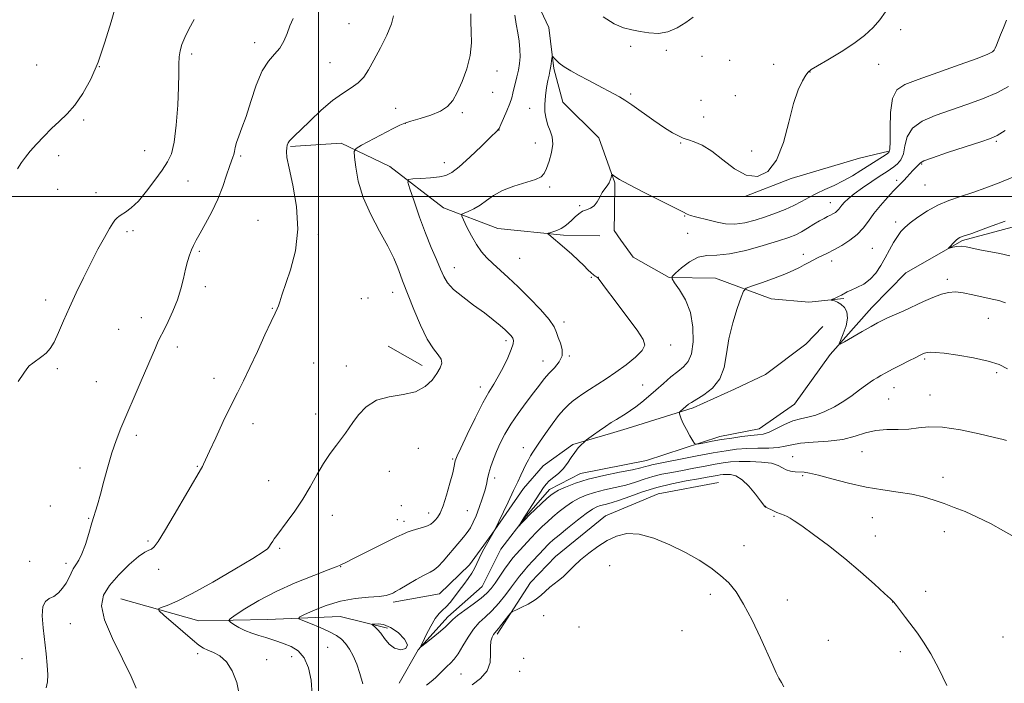
# Model space of a CAD drawing. Extents: x 2152300 to 2155200, y 357300 to 360200.
# Drawn here: x 2153397 to 2153737, y 357832 to 358061 of the extents above; entities that cross this region are included whole.
import ezdxf

# ---------------------------------------------------------------- set-up
doc = ezdxf.new("R2010")
doc.units = 0
doc.header["$MEASUREMENT"] = 0
doc.linetypes.add('rvrstm', pattern=[117.1, 50, -3.9, 0.5, -3.9, 0.5, -3.9, 0.5, -3.9, 50])
for name, color, linetype, lineweight in [('32000', 7, 'Continuous', 0), ('DTM HARD BREAKLINE', 7, 'Continuous', 0), ('DTM SPOT ELEVATION', 2, 'Continuous', 13), ('INDEX CONTOUR', 41, 'Continuous', 13), ('INTERMEDIATE CONTOUR', 44, 'Continuous', 0), ('INTERMEDIATE CONTOUR DEPRESSION', 44, 'Continuous', 0), ('STREAM - RIVER SINGLE LINE', 142, 'rvrstm', 0)]:
    doc.layers.add(name, color=color, linetype=linetype, lineweight=lineweight)

msp = doc.modelspace()

# ---------------------------------------------------------------- linework, layer by layer
at = {"layer": '32000', "flags": 128}
for points in [[(2153500, 360000), (2153500, 357500)], [(2152500, 358000), (2155000, 358000)]]:
    msp.add_lwpolyline(points, dxfattribs=at)
at = {"layer": 'DTM HARD BREAKLINE'}
for points in [[(2153567.55, 358086.21, 1211.91), (2153573.13, 358072.56, 1211.02), (2153579.67, 358058.42, 1210.44), (2153581.37, 358044.36, 1209.81), (2153584.56, 358032.69, 1209.02), (2153596.94, 358020.38, 1208.55), (2153602.49, 358004.8, 1207.87), (2153602.32, 357994.64, 1207.71), (2153602.21, 357988.35, 1207.4), (2153604.57, 357984.93, 1206.98), (2153608.83, 357979.05, 1206.72), (2153621.3, 357972.07, 1206.04), (2153637.26, 357971.8, 1204.73), (2153656.5, 357964.71, 1203.31), (2153669.55, 357963.52, 1202.26), (2153681.67, 357964.77, 1201.84)], [(2153490.42, 358017.32, 1215.84), (2153507.86, 358018.48, 1214.48), (2153524.66, 358010.46, 1212.64), (2153543.3, 357996.11, 1210.6), (2153562.06, 357989.02, 1208.71), (2153584.76, 357986.71, 1207.77), (2153597.34, 357986.5, 1206.46)], [(2153647.41, 358000.1, 1209.96), (2153663.48, 358006.22, 1209.96), (2153687.02, 358013.28, 1209.5), (2153697.18, 358015.78, 1208.23)], [(2153525.81, 357859.87, 1209.67), (2153541.85, 357862.71, 1208.94), (2153552.24, 357872.75, 1208.58), (2153559.96, 357883.29, 1208.04), (2153570.89, 357899.1, 1207.45), (2153577.68, 357906.98, 1207.04), (2153588.02, 357914.36, 1206.23), (2153600.97, 357918.14, 1205.55), (2153606.77, 357919.82, 1205.32), (2153629.55, 357926.99, 1203.65), (2153643.87, 357933.42, 1203.42), (2153654.62, 357938.57, 1203.69), (2153668.56, 357949, 1203.47), (2153674.44, 357955.12, 1202.97)], [(2153524.12, 357948.26, 1214.98), (2153535.91, 357941.62, 1214.61)], [(2153561.84, 357848.74, 1212.32), (2153573.31, 357866.65, 1211.57), (2153581.98, 357875.55, 1211.63), (2153599.25, 357889.64, 1211.57), (2153617.48, 357897.32, 1211.52), (2153638.31, 357901.23, 1211.23)], [(2153431.68, 357861.02, 1214.95), (2153458.65, 357853.31, 1212.91), (2153482.37, 357853.88, 1210.76), (2153507.55, 357854.91, 1208.87), (2153523.94, 357850.77, 1207.56)]]:
    msp.add_polyline3d(points, dxfattribs=at)
at = {"layer": 'DTM SPOT ELEVATION'}
for p in [(2153510.61, 358059.8, 1217.1), (2153701.28, 358057.68, 1209.57), (2153477.94, 358053.18, 1218.53), (2153607.98, 358051.95, 1211.77), (2153620.26, 358050.56, 1211.81), (2153456.24, 358049.36, 1219.65), (2153632.57, 358048.56, 1211.24), (2153642.19, 358047.11, 1211.02), (2153402.65, 358045.56, 1222.98), (2153424.26, 358044.99, 1222), (2153503.97, 358046.34, 1217.07), (2153561.72, 358043.39, 1213.38), (2153657.35, 358045.69, 1210.72), (2153693.71, 358045.7, 1209.37), (2153669.91, 358043.07, 1209.96), (2153560.31, 358036.09, 1213.37), (2153607.95, 358035.43, 1210.24), (2153632.3, 358033.25, 1210.53), (2153644.12, 358034.94, 1210.74), (2153526.72, 358030.49, 1214.81), (2153573.05, 358030.53, 1210.67), (2153418.92, 358026.5, 1221.76), (2153549.81, 358029.04, 1213.73), (2153633.2, 358027.56, 1210.35), (2153530.03, 358025.34, 1213.96), (2153562.41, 358023.06, 1211.98), (2153439.91, 358015.93, 1221.02), (2153574.98, 358018.5, 1210.72), (2153625.3, 358018.52, 1209.93), (2153734.33, 358019.16, 1203.79), (2153410.21, 358014.14, 1221.55), (2153473.2, 358014.03, 1217.78), (2153649.79, 358015.74, 1210.1), (2153543.55, 358011.8, 1212.65), (2153708.58, 358011.3, 1203.84), (2153699.95, 358005.68, 1204.3), (2153409.92, 358002.5, 1221.22), (2153454.91, 358005.38, 1218.91), (2153579.97, 358003.35, 1209.66), (2153709.72, 358004.08, 1203.07), (2153423.1, 358001.35, 1220.68), (2153590.35, 357996.85, 1208.23), (2153676.98, 357997.92, 1206.7), (2153626.69, 357993.34, 1207.9), (2153479.18, 357991.81, 1216.9), (2153699.58, 357991.2, 1202.43), (2153433.81, 357987.95, 1219.67), (2153435.97, 357988.29, 1219.56), (2153499.99, 357986.92, 1215.74), (2153627.65, 357987.31, 1206.88), (2153691.53, 357982.19, 1202.89), (2153458.89, 357981.14, 1217.79), (2153569.57, 357978.68, 1208.95), (2153667.64, 357980.07, 1204.49), (2153547, 357975.41, 1211.35), (2153677.5, 357977.76, 1203.49), (2153594.32, 357972.07, 1208.13), (2153596.82, 357972.11, 1207.98), (2153460.91, 357968.88, 1217.53), (2153717.49, 357971.42, 1201.58), (2153517.13, 357964.93, 1215.2), (2153525.73, 357966.91, 1214.68), (2153405.76, 357964.23, 1220.42), (2153514.84, 357964.73, 1215.01), (2153438.8, 357958.14, 1218.68), (2153484.14, 357961.42, 1216.07), (2153584.91, 357956.72, 1209.62), (2153731.64, 357957.92, 1202.97), (2153430.96, 357954.11, 1219.04), (2153451.24, 357948.04, 1217.49), (2153564.92, 357950.27, 1212.36), (2153621.79, 357948.73, 1207.46), (2153586.8, 357944.95, 1209.94), (2153498.39, 357942.46, 1215), (2153509.72, 357941.47, 1214.58), (2153577.69, 357943.19, 1210.67), (2153709.55, 357943.93, 1204.22), (2153409.78, 357940.51, 1219.8), (2153734.55, 357939.15, 1204.29), (2153423.26, 357936.01, 1219.05), (2153463.93, 357937.23, 1216.51), (2153612.13, 357934.85, 1206.8), (2153555.97, 357934.15, 1212.5), (2153699.03, 357933.99, 1204.72), (2153711.5, 357931.42, 1205.27), (2153697.13, 357930.03, 1205), (2153499.03, 357924.82, 1214.54), (2153477.39, 357921.57, 1215.47), (2153437.06, 357917.47, 1217.57), (2153534.51, 357912.98, 1212.94), (2153570.83, 357913.27, 1208.62), (2153687.91, 357911.81, 1206.86), (2153546.38, 357909.36, 1212.17), (2153663.94, 357910.11, 1207.18), (2153417.63, 357906.25, 1218.55), (2153458.11, 357906.81, 1216.09), (2153524.58, 357905.09, 1213.14), (2153667.38, 357903.6, 1208.18), (2153482.79, 357901.82, 1214.78), (2153561, 357902.79, 1209.57), (2153715.9, 357903, 1207.44), (2153407.33, 357893.01, 1219.03), (2153528.72, 357893.13, 1212.86), (2153538.15, 357890.59, 1212.57), (2153551.52, 357891.45, 1210.96), (2153654.6, 357892.94, 1209.97), (2153420.56, 357888.78, 1218.13), (2153504.78, 357889.84, 1213.38), (2153527.32, 357888.28, 1212.6), (2153529.58, 357887.78, 1212.47), (2153657.55, 357889.45, 1210.19), (2153691.5, 357889.05, 1208.86), (2153716.39, 357884.2, 1208.6), (2153441.1, 357880.99, 1216.2), (2153692.51, 357882.71, 1209.23), (2153486.63, 357878.41, 1213.8), (2153647.2, 357879.37, 1211.45), (2153400.16, 357873.92, 1219.32), (2153412.71, 357873.29, 1218.43), (2153444.76, 357871.12, 1215.62), (2153507.69, 357872.1, 1211.95), (2153600.75, 357872.47, 1212.51), (2153709.99, 357863.54, 1209.48), (2153635.54, 357862.49, 1212.34), (2153662.07, 357860.6, 1211.51), (2153698.51, 357859.88, 1210.02), (2153577.89, 357855.16, 1212.37), (2153414.25, 357852.43, 1217.13), (2153590.09, 357851.2, 1212.82), (2153625.68, 357849.99, 1212.84), (2153676.29, 357846.64, 1211.22), (2153736.65, 357847.74, 1208.97), (2153503.26, 357844.24, 1211.02), (2153701.19, 357842.67, 1210.4), (2153397.5, 357840.28, 1218.79), (2153458.26, 357841.96, 1214.41), (2153482.1, 357839.93, 1213.46), (2153490.73, 357840.96, 1212.72), (2153570.97, 357840.43, 1212.38), (2153569.56, 357835.95, 1212.81), (2153549.35, 357834.94, 1210.98)]:
    msp.add_point(p, dxfattribs=at)
at = {"layer": 'INDEX CONTOUR'}
for points in [[(2153515.342, 357831.577, 1210), (2153514.369, 357835.124, 1210), (2153513.266, 357838.397, 1210), (2153512.038, 357841.228, 1210), (2153510.723, 357843.595, 1210), (2153509.365, 357845.513, 1210), (2153507.951, 357847.029, 1210), (2153506.218, 357848.324, 1210), (2153503.839, 357849.612, 1210), (2153500.676, 357851.027, 1210), (2153497.34, 357852.395, 1210), (2153494.629, 357853.462, 1210), (2153493.221, 357854.09, 1210), (2153493.32, 357854.605, 1210), (2153495.013, 357855.448, 1210), (2153498.28, 357856.903, 1210), (2153502.683, 357858.631, 1210), (2153507.681, 357860.134, 1210), (2153512.741, 357861.043, 1210), (2153517.363, 357861.509, 1210), (2153521.055, 357861.808, 1210), (2153523.471, 357862.158, 1210), (2153524.847, 357862.533, 1210), (2153525.559, 357862.846, 1210), (2153526.019, 357863.077, 1210), (2153526.722, 357863.466, 1210), (2153528.194, 357864.324, 1210), (2153530.742, 357865.824, 1210), (2153533.807, 357867.602, 1210), (2153536.614, 357869.161, 1210), (2153538.598, 357870.17, 1210), (2153540.034, 357870.984, 1210), (2153541.412, 357872.124, 1210), (2153543.1, 357873.956, 1210), (2153545.005, 357876.227, 1210), (2153546.914, 357878.526, 1210), (2153550.167, 357882.285, 1210), (2153551.46, 357883.916, 1210), (2153552.543, 357885.565, 1210), (2153553.516, 357887.427, 1210), (2153554.509, 357889.71, 1210), (2153555.596, 357892.515, 1210), (2153556.657, 357895.52, 1210), (2153557.524, 357898.295, 1210), (2153558.092, 357900.541, 1210), (2153558.5, 357902.47, 1210), (2153558.954, 357904.423, 1210), (2153559.616, 357906.67, 1210), (2153560.498, 357909.199, 1210), (2153561.571, 357911.929, 1210), (2153562.84, 357914.808, 1210), (2153564.428, 357917.907, 1210), (2153566.492, 357921.324, 1210), (2153569.089, 357925.076, 1210), (2153571.881, 357928.836, 1210), (2153574.431, 357932.197, 1210), (2153576.432, 357934.864, 1210), (2153578.092, 357937.012, 1210), (2153579.749, 357938.929, 1210), (2153581.599, 357940.861, 1210), (2153583.281, 357942.872, 1210), (2153584.292, 357944.981, 1210), (2153584.301, 357947.178, 1210), (2153583.661, 357949.342, 1210), (2153582.896, 357951.321, 1210), (2153582.336, 357953.071, 1210), (2153581.53, 357954.972, 1210), (2153579.831, 357957.51, 1210), (2153576.822, 357960.985, 1210), (2153572.994, 357964.957, 1210), (2153569.064, 357968.801, 1210), (2153565.62, 357972.022, 1210), (2153560.27, 357976.883, 1210), (2153558.198, 357978.887, 1210), (2153556.365, 357980.964, 1210), (2153554.626, 357983.431, 1210), (2153552.897, 357986.443, 1210), (2153551.337, 357989.501, 1210), (2153550.163, 357991.944, 1210), (2153549.566, 357993.308, 1210), (2153549.622, 357993.918, 1210), (2153550.38, 357994.296, 1210), (2153551.833, 357994.882, 1210), (2153553.766, 357995.787, 1210), (2153555.909, 357997.037, 1210), (2153558.094, 357998.621, 1210), (2153560.573, 358000.372, 1210), (2153563.698, 358002.085, 1210), (2153567.621, 358003.593, 1210), (2153575.026, 358005.935, 1210), (2153577.036, 358006.861, 1210), (2153578.102, 358007.983, 1210), (2153578.857, 358009.7, 1210), (2153579.769, 358012.255, 1210), (2153580.633, 358015.268, 1210), (2153581.079, 358018.202, 1210), (2153580.85, 358020.655, 1210), (2153580.164, 358022.755, 1210), (2153579.357, 358024.762, 1210), (2153578.713, 358026.902, 1210), (2153578.329, 358029.266, 1210), (2153578.244, 358031.907, 1210), (2153578.473, 358034.812, 1210), (2153578.898, 358037.683, 1210), (2153579.363, 358040.156, 1210), (2153579.744, 358041.973, 1210), (2153580.041, 358043.328, 1210), (2153580.281, 358044.522, 1210), (2153580.486, 358045.776, 1210), (2153580.652, 358046.966, 1210), (2153580.768, 358047.885, 1210), (2153580.85, 358048.366, 1210), (2153581.008, 358048.401, 1210), (2153581.373, 358048.016, 1210), (2153582.078, 358047.252, 1210), (2153583.238, 358046.184, 1210), (2153584.962, 358044.9, 1210), (2153587.311, 358043.472, 1210), (2153590.15, 358041.926, 1210), (2153593.293, 358040.274, 1210), (2153596.534, 358038.556, 1210), (2153602.149, 358035.545, 1210), (2153604.08, 358034.494, 1210), (2153605.92, 358033.388, 1210), (2153608.379, 358031.733, 1210), (2153615.951, 358026.369, 1210), (2153619.672, 358023.814, 1210), (2153622.428, 358022.087, 1210), (2153624.266, 358021.086, 1210), (2153625.411, 358020.553, 1210), (2153626.125, 358020.246, 1210), (2153626.832, 358019.987, 1210), (2153627.996, 358019.62, 1210), (2153629.972, 358018.96, 1210), (2153632.707, 358017.743, 1210), (2153636.041, 358015.683, 1210), (2153639.806, 358012.711, 1210), (2153643.818, 358009.623, 1210), (2153647.886, 358007.432, 1210), (2153651.813, 358007.01, 1210), (2153655.395, 358008.673, 1210), (2153658.421, 358012.598, 1210), (2153660.763, 358018.684, 1210), (2153662.612, 358025.716, 1210), (2153664.244, 358032.199, 1210), (2153665.854, 358036.957, 1210), (2153667.332, 358040.079, 1210), (2153668.494, 358041.972, 1210), (2153669.311, 358043.074, 1210), (2153670.395, 358043.957, 1210), (2153672.516, 358045.226, 1210), (2153676.161, 358047.321, 1210), (2153680.686, 358050.018, 1210), (2153685.163, 358052.927, 1210), (2153688.854, 358055.738, 1210), (2153691.774, 358058.448, 1210), (2153694.125, 358061.133, 1210), (2153696.104, 358063.856, 1210)], [(2153396.218, 357936.072, 1220), (2153398.162, 357938.983, 1220), (2153399.181, 357940.535, 1220), (2153400.017, 357941.488, 1220), (2153401.241, 357942.464, 1220), (2153404.375, 357944.689, 1220), (2153405.851, 357945.903, 1220), (2153407.249, 357947.471, 1220), (2153408.668, 357949.747, 1220), (2153410.206, 357952.981, 1220), (2153411.94, 357957.046, 1220), (2153413.945, 357961.712, 1220), (2153416.257, 357966.754, 1220), (2153418.769, 357971.94, 1220), (2153421.338, 357977.042, 1220), (2153423.813, 357981.81, 1220), (2153426.02, 357985.914, 1220), (2153427.779, 357989.005, 1220), (2153428.967, 357990.868, 1220), (2153429.698, 357991.816, 1220), (2153430.147, 357992.297, 1220), (2153430.498, 357992.696, 1220), (2153430.985, 357993.159, 1220), (2153431.854, 357993.772, 1220), (2153433.297, 357994.659, 1220), (2153435.298, 357996.11, 1220), (2153437.784, 357998.455, 1220), (2153440.636, 358001.84, 1220), (2153443.515, 358005.682, 1220), (2153446.032, 358009.212, 1220), (2153447.893, 358011.981, 1220), (2153449.195, 358014.808, 1220), (2153450.132, 358018.829, 1220), (2153450.859, 358024.755, 1220), (2153451.388, 358031.584, 1220), (2153451.69, 358037.886, 1220), (2153451.773, 358042.565, 1220), (2153451.773, 358045.847, 1220), (2153451.858, 358048.293, 1220), (2153452.18, 358050.415, 1220), (2153452.818, 358052.545, 1220), (2153453.834, 358054.974, 1220), (2153455.261, 358057.91, 1220), (2153457.014, 358061.269, 1220)], [(2153739.096, 357979.559, 1200), (2153735.539, 357980.361, 1200), (2153728.663, 357981.609, 1200), (2153723.987, 357982.632, 1200), (2153722.248, 357982.857, 1200), (2153720.679, 357982.777, 1200), (2153719.349, 357982.514, 1200), (2153717.886, 357982.094, 1200), (2153717.835, 357982.18, 1200), (2153718.19, 357982.567, 1200), (2153719.726, 357984.143, 1200), (2153720.523, 357984.932, 1200), (2153721.14, 357985.483, 1200), (2153721.748, 357985.865, 1200), (2153722.593, 357986.206, 1200), (2153725.953, 357987.314, 1200), (2153728.928, 357988.37, 1200), (2153732.92, 357989.874, 1200), (2153737.409, 357991.549, 1200)], [(2153717.219, 357831.007, 1210), (2153714.458, 357836.736, 1210), (2153711.701, 357841.966, 1210), (2153709.254, 357846.014, 1210), (2153707.07, 357849.144, 1210), (2153703.024, 357854.483, 1210), (2153699.852, 357858.711, 1210), (2153698.919, 357859.865, 1210), (2153697.816, 357860.97, 1210), (2153695.766, 357862.848, 1210), (2153692.204, 357866.083, 1210), (2153687.429, 357870.309, 1210), (2153681.957, 357874.924, 1210), (2153676.326, 357879.368, 1210), (2153671.153, 357883.241, 1210), (2153667.084, 357886.183, 1210), (2153664.542, 357887.97, 1210), (2153663.095, 357888.901, 1210), (2153662.091, 357889.413, 1210), (2153661.004, 357889.865, 1210), (2153659.797, 357890.337, 1210), (2153658.553, 357890.835, 1210), (2153657.36, 357891.351, 1210), (2153654.668, 357892.602, 1210), (2153654.502, 357892.71, 1210), (2153654.338, 357892.9, 1210), (2153652.899, 357894.857, 1210), (2153651.133, 357897.177, 1210), (2153648.873, 357899.867, 1210), (2153646.504, 357902.146, 1210), (2153644.352, 357903.433, 1210), (2153642.516, 357903.913, 1210), (2153641.038, 357903.968, 1210), (2153639.912, 357903.914, 1210), (2153638.944, 357903.803, 1210), (2153637.89, 357903.624, 1210), (2153634.441, 357902.982, 1210), (2153631.403, 357902.449, 1210), (2153627.197, 357901.724, 1210), (2153622.224, 357900.759, 1210), (2153617.033, 357899.505, 1210), (2153612.114, 357897.97, 1210), (2153607.722, 357896.386, 1210), (2153604.058, 357895.044, 1210), (2153601.251, 357894.154, 1210), (2153599.161, 357893.607, 1210), (2153597.577, 357893.214, 1210), (2153596.251, 357892.764, 1210), (2153594.752, 357891.957, 1210), (2153592.614, 357890.472, 1210), (2153589.57, 357888.145, 1210), (2153586.176, 357885.453, 1210), (2153583.194, 357883.034, 1210), (2153581.191, 357881.36, 1210), (2153579.949, 357880.253, 1210), (2153579.052, 357879.368, 1210), (2153578.141, 357878.409, 1210), (2153574.144, 357874.114, 1210), (2153572.436, 357872.254, 1210), (2153570.865, 357870.458, 1210), (2153569.576, 357868.841, 1210), (2153566.804, 357865.086, 1210), (2153564.761, 357862.42, 1210), (2153562.383, 357859.504, 1210), (2153559.951, 357856.816, 1210), (2153557.691, 357854.671, 1210), (2153555.604, 357852.737, 1210), (2153553.636, 357850.52, 1210), (2153551.749, 357847.703, 1210), (2153549.974, 357844.671, 1210), (2153548.357, 357841.986, 1210), (2153546.925, 357840.056, 1210), (2153545.629, 357838.689, 1210), (2153544.399, 357837.539, 1210), (2153543.17, 357836.326, 1210), (2153541.887, 357835.03, 1210), (2153540.5, 357833.697, 1210), (2153538.984, 357832.368, 1210), (2153537.422, 357831.097, 1210)]]:
    msp.add_polyline3d(points, dxfattribs=at)
at = {"layer": 'INTERMEDIATE CONTOUR'}
for points in [[(2153395.979, 358009.574, 1222), (2153397.367, 358011.808, 1222), (2153398.726, 358013.698, 1222), (2153400.37, 358015.697, 1222), (2153402.523, 358018.14, 1222), (2153405.056, 358020.852, 1222), (2153407.753, 358023.534, 1222), (2153410.441, 358026.008, 1222), (2153413.119, 358028.578, 1222), (2153415.828, 358031.669, 1222), (2153418.583, 358035.64, 1222), (2153421.297, 358040.583, 1222), (2153423.853, 358046.522, 1222), (2153426.173, 358053.357, 1222), (2153428.317, 358060.487, 1222), (2153430.381, 358067.184, 1222)], [(2153405.92, 357830.203, 1218), (2153406.371, 357832.231, 1218), (2153406.47, 357834.725, 1218), (2153406.289, 357838.013, 1218), (2153405.906, 357841.975, 1218), (2153404.868, 357850.937, 1218), (2153404.563, 357855.104, 1218), (2153404.754, 357858.282, 1218), (2153405.623, 357860.092, 1218), (2153406.987, 357861.031, 1218), (2153408.572, 357861.821, 1218), (2153410.134, 357863.027, 1218), (2153411.559, 357864.612, 1218), (2153412.764, 357866.384, 1218), (2153413.703, 357868.168, 1218), (2153414.489, 357869.861, 1218), (2153415.27, 357871.377, 1218), (2153416.165, 357872.721, 1218), (2153417.18, 357874.278, 1218), (2153418.289, 357876.521, 1218), (2153419.46, 357879.747, 1218), (2153420.63, 357883.516, 1218), (2153421.725, 357887.206, 1218), (2153423.65, 357893.496, 1218), (2153424.673, 357897.095, 1218), (2153425.858, 357901.59, 1218), (2153427.182, 357906.57, 1218), (2153428.597, 357911.414, 1218), (2153430.086, 357915.715, 1218), (2153431.771, 357919.918, 1218), (2153438.782, 357936.335, 1218), (2153443.646, 357947.788, 1218), (2153444.378, 357949.437, 1218), (2153444.987, 357950.697, 1218), (2153446.679, 357954, 1218), (2153448.103, 357956.887, 1218), (2153449.732, 357960.466, 1218), (2153451.259, 357964.341, 1218), (2153452.449, 357968.156, 1218), (2153453.356, 357971.722, 1218), (2153454.107, 357974.889, 1218), (2153454.81, 357977.545, 1218), (2153455.494, 357979.739, 1218), (2153456.162, 357981.559, 1218), (2153456.861, 357983.154, 1218), (2153457.771, 357984.924, 1218), (2153459.107, 357987.327, 1218), (2153460.989, 357990.686, 1218), (2153463.151, 357994.758, 1218), (2153465.229, 357999.163, 1218), (2153466.932, 358003.515, 1218), (2153468.247, 358007.415, 1218), (2153469.232, 358010.463, 1218), (2153469.946, 358012.406, 1218), (2153470.44, 358013.594, 1218), (2153470.768, 358014.528, 1218), (2153470.996, 358015.631, 1218), (2153471.264, 358017.021, 1218), (2153471.725, 358018.736, 1218), (2153472.502, 358020.874, 1218), (2153473.601, 358023.747, 1218), (2153474.994, 358027.726, 1218), (2153476.654, 358032.937, 1218), (2153478.536, 358038.539, 1218), (2153480.597, 358043.446, 1218), (2153482.76, 358046.876, 1218), (2153484.851, 358049.272, 1218), (2153486.662, 358051.378, 1218), (2153488.055, 358053.778, 1218), (2153489.162, 358056.418, 1218), (2153490.184, 358059.09, 1218), (2153491.275, 358061.635, 1218)], [(2153436.999, 357830.098, 1216), (2153435.262, 357834.074, 1216), (2153432.242, 357840.173, 1216), (2153428.81, 357847.245, 1216), (2153426.116, 357853.763, 1216), (2153425.082, 357858.604, 1216), (2153425.712, 357862.252, 1216), (2153427.783, 357865.594, 1216), (2153430.976, 357869.256, 1216), (2153434.578, 357872.814, 1216), (2153437.782, 357875.581, 1216), (2153439.978, 357877.091, 1216), (2153441.36, 357877.742, 1216), (2153442.323, 357878.153, 1216), (2153443.267, 357878.952, 1216), (2153444.632, 357880.806, 1216), (2153446.862, 357884.398, 1216), (2153450.171, 357890.005, 1216), (2153459.555, 357906.145, 1216), (2153459.894, 357906.753, 1216), (2153460.252, 357907.492, 1216), (2153462.328, 357911.971, 1216), (2153464.508, 357916.644, 1216), (2153467.15, 357922.246, 1216), (2153469.767, 357927.692, 1216), (2153472.011, 357932.221, 1216), (2153474.082, 357936.359, 1216), (2153476.313, 357940.953, 1216), (2153478.905, 357946.515, 1216), (2153481.517, 357952.217, 1216), (2153483.671, 357956.892, 1216), (2153485.024, 357959.715, 1216), (2153485.762, 357961.215, 1216), (2153486.207, 357962.261, 1216), (2153486.664, 357963.651, 1216), (2153487.379, 357965.912, 1216), (2153490.341, 357974.708, 1216), (2153492.045, 357981.263, 1216), (2153492.921, 357988.727, 1216), (2153492.455, 357996.576, 1216), (2153491.175, 358003.931, 1216), (2153489.87, 358009.825, 1216), (2153489.157, 358013.575, 1216), (2153488.97, 358015.664, 1216), (2153489.067, 358016.853, 1216), (2153489.257, 358017.787, 1216), (2153489.544, 358018.607, 1216), (2153489.982, 358019.326, 1216), (2153490.67, 358020.037, 1216), (2153491.897, 358021.14, 1216), (2153493.998, 358023.111, 1216), (2153497.159, 358026.211, 1216), (2153500.971, 358029.846, 1216), (2153504.872, 358033.208, 1216), (2153508.389, 358035.703, 1216), (2153511.386, 358037.583, 1216), (2153513.815, 358039.316, 1216), (2153515.701, 358041.329, 1216), (2153517.363, 358043.891, 1216), (2153519.198, 358047.23, 1216), (2153521.437, 358051.409, 1216), (2153523.673, 358055.828, 1216), (2153525.334, 358059.718, 1216), (2153526.029, 358062.565, 1216)], [(2153472.765, 357827.451, 1214), (2153471.811, 357831.988, 1214), (2153470.221, 357836.033, 1214), (2153468.197, 357839.209, 1214), (2153465.947, 357841.264, 1214), (2153463.728, 357842.469, 1214), (2153461.797, 357843.224, 1214), (2153460.276, 357843.93, 1214), (2153458.695, 357844.995, 1214), (2153456.446, 357846.831, 1214), (2153453.176, 357849.632, 1214), (2153446.594, 357855.368, 1214), (2153444.992, 357856.838, 1214), (2153444.763, 357857.504, 1214), (2153445.71, 357857.937, 1214), (2153447.741, 357858.681, 1214), (2153451.171, 357860.173, 1214), (2153456.42, 357862.822, 1214), (2153463.539, 357866.782, 1214), (2153471.107, 357871.188, 1214), (2153477.336, 357874.922, 1214), (2153480.91, 357877.159, 1214), (2153482.418, 357878.248, 1214), (2153482.919, 357878.833, 1214), (2153483.728, 357880.146, 1214), (2153484.206, 357880.896, 1214), (2153484.774, 357881.717, 1214), (2153485.65, 357882.899, 1214), (2153489.266, 357887.658, 1214), (2153491.898, 357891.29, 1214), (2153494.62, 357895.384, 1214), (2153497.142, 357899.651, 1214), (2153499.495, 357903.849, 1214), (2153501.792, 357907.75, 1214), (2153504.094, 357911.163, 1214), (2153506.246, 357914.04, 1214), (2153508.042, 357916.367, 1214), (2153509.375, 357918.208, 1214), (2153511.898, 357921.983, 1214), (2153513.822, 357924.624, 1214), (2153516.492, 357927.38, 1214), (2153520.059, 357929.593, 1214), (2153524.525, 357930.835, 1214), (2153529.296, 357931.592, 1214), (2153533.632, 357932.582, 1214), (2153536.952, 357934.324, 1214), (2153539.331, 357936.558, 1214), (2153541.002, 357938.828, 1214), (2153542.14, 357940.771, 1214), (2153542.672, 357942.414, 1214), (2153542.466, 357943.877, 1214), (2153541.444, 357945.368, 1214), (2153539.762, 357947.44, 1214), (2153537.63, 357950.73, 1214), (2153535.283, 357955.561, 1214), (2153533.018, 357960.98, 1214), (2153529.078, 357970.946, 1214), (2153528.347, 357972.863, 1214), (2153527.42, 357975.371, 1214), (2153526.049, 357978.697, 1214), (2153523.998, 357982.936, 1214), (2153521.182, 357988.094, 1214), (2153518.122, 357993.832, 1214), (2153515.494, 357999.724, 1214), (2153513.806, 358005.33, 1214), (2153512.914, 358010.152, 1214), (2153512.508, 358013.679, 1214), (2153512.421, 358015.637, 1214), (2153513.047, 358016.704, 1214), (2153514.923, 358017.792, 1214), (2153525.903, 358023.537, 1214), (2153528.201, 358024.71, 1214), (2153529.891, 358025.429, 1214), (2153531.977, 358026.091, 1214), (2153535.152, 358027.013, 1214), (2153538.869, 358028.203, 1214), (2153542.26, 358029.589, 1214), (2153544.695, 358031.165, 1214), (2153546.442, 358033.19, 1214), (2153547.999, 358035.989, 1214), (2153549.715, 358039.759, 1214), (2153551.348, 358044.17, 1214), (2153552.504, 358048.766, 1214), (2153552.924, 358053.14, 1214), (2153552.859, 358057.081, 1214), (2153552.693, 358060.432, 1214), (2153552.714, 358063.187, 1214)], [(2153497.832, 357827.81, 1212), (2153497.506, 357832.807, 1212), (2153496.597, 357837.152, 1212), (2153495.078, 357840.583, 1212), (2153492.978, 357842.935, 1212), (2153490.562, 357844.443, 1212), (2153488.154, 357845.441, 1212), (2153485.985, 357846.22, 1212), (2153483.938, 357846.904, 1212), (2153481.804, 357847.572, 1212), (2153479.442, 357848.297, 1212), (2153476.979, 357849.117, 1212), (2153474.609, 357850.058, 1212), (2153472.511, 357851.115, 1212), (2153470.806, 357852.136, 1212), (2153469.605, 357852.932, 1212), (2153469.056, 357853.431, 1212), (2153469.485, 357854.039, 1212), (2153471.259, 357855.274, 1212), (2153474.637, 357857.494, 1212), (2153479.439, 357860.408, 1212), (2153485.373, 357863.56, 1212), (2153492.015, 357866.535, 1212), (2153498.383, 357869.072, 1212), (2153503.363, 357870.948, 1212), (2153506.17, 357872.03, 1212), (2153507.35, 357872.531, 1212), (2153507.779, 357872.748, 1212), (2153509.471, 357873.557, 1212), (2153511.9, 357874.76, 1212), (2153520.39, 357879.056, 1212), (2153524.365, 357881.049, 1212), (2153526.874, 357882.259, 1212), (2153529.002, 357883.214, 1212), (2153529.751, 357883.581, 1212), (2153530.72, 357884.018, 1212), (2153532.089, 357884.513, 1212), (2153533.941, 357885.053, 1212), (2153535.957, 357885.628, 1212), (2153537.717, 357886.222, 1212), (2153538.916, 357886.831, 1212), (2153539.712, 357887.483, 1212), (2153540.378, 357888.213, 1212), (2153541.143, 357889.124, 1212), (2153542.059, 357890.597, 1212), (2153543.133, 357893.077, 1212), (2153544.339, 357896.772, 1212), (2153545.509, 357900.923, 1212), (2153546.438, 357904.533, 1212), (2153546.983, 357906.846, 1212), (2153547.232, 357908.077, 1212), (2153547.333, 357908.684, 1212), (2153547.469, 357909.195, 1212), (2153547.979, 357910.384, 1212), (2153549.237, 357913.096, 1212), (2153551.456, 357917.799, 1212), (2153554.191, 357923.459, 1212), (2153556.833, 357928.667, 1212), (2153558.924, 357932.395, 1212), (2153560.61, 357935.141, 1212), (2153562.19, 357937.783, 1212), (2153563.865, 357940.952, 1212), (2153565.451, 357944.274, 1212), (2153566.669, 357947.131, 1212), (2153567.308, 357949.063, 1212), (2153567.441, 357950.262, 1212), (2153567.206, 357951.083, 1212), (2153566.704, 357951.848, 1212), (2153565.876, 357952.739, 1212), (2153564.62, 357953.904, 1212), (2153562.842, 357955.466, 1212), (2153560.457, 357957.439, 1212), (2153557.388, 357959.811, 1212), (2153553.685, 357962.523, 1212), (2153549.911, 357965.331, 1212), (2153546.756, 357967.945, 1212), (2153544.702, 357970.195, 1212), (2153543.388, 357972.39, 1212), (2153542.242, 357974.961, 1212), (2153540.802, 357978.269, 1212), (2153539.049, 357982.394, 1212), (2153537.073, 357987.345, 1212), (2153535, 357992.962, 1212), (2153533.089, 357998.401, 1212), (2153531.635, 358002.647, 1212), (2153530.922, 358004.982, 1212), (2153531.19, 358005.879, 1212), (2153532.668, 358006.103, 1212), (2153535.408, 358006.292, 1212), (2153538.744, 358006.559, 1212), (2153541.832, 358006.882, 1212), (2153544.107, 358007.335, 1212), (2153546.117, 358008.323, 1212), (2153548.692, 358010.353, 1212), (2153552.347, 358013.663, 1212), (2153556.355, 358017.446, 1212), (2153559.675, 358020.634, 1212), (2153561.563, 358022.49, 1212), (2153562.456, 358023.604, 1212), (2153563.093, 358024.898, 1212), (2153564.033, 358027.037, 1212), (2153565.154, 358029.67, 1212), (2153566.161, 358032.194, 1212), (2153566.838, 358034.162, 1212), (2153567.283, 358035.776, 1212), (2153568.665, 358041.466, 1212), (2153569.15, 358043.724, 1212), (2153569.527, 358045.996, 1212), (2153569.732, 358048.35, 1212), (2153569.704, 358050.894, 1212), (2153569.41, 358053.698, 1212), (2153568.932, 358056.672, 1212), (2153568.384, 358059.685, 1212), (2153567.865, 358062.684, 1212)], [(2153740.598, 357882.366, 1208), (2153736.869, 357884.524, 1208), (2153732.371, 357886.956, 1208), (2153727.768, 357889.254, 1208), (2153723.586, 357891.109, 1208), (2153719.812, 357892.593, 1208), (2153716.293, 357893.877, 1208), (2153712.855, 357895.088, 1208), (2153709.25, 357896.195, 1208), (2153705.2, 357897.126, 1208), (2153700.497, 357897.862, 1208), (2153695.186, 357898.601, 1208), (2153689.38, 357899.594, 1208), (2153683.294, 357900.986, 1208), (2153677.558, 357902.499, 1208), (2153672.906, 357903.748, 1208), (2153669.835, 357904.451, 1208), (2153667.895, 357904.73, 1208), (2153664.819, 357904.898, 1208), (2153663.191, 357905.114, 1208), (2153661.715, 357905.556, 1208), (2153660.458, 357906.274, 1208), (2153658.972, 357907.101, 1208), (2153656.682, 357907.818, 1208), (2153653.245, 357908.254, 1208), (2153649.238, 357908.431, 1208), (2153645.473, 357908.421, 1208), (2153642.517, 357908.278, 1208), (2153639.975, 357907.987, 1208), (2153637.208, 357907.517, 1208), (2153633.753, 357906.861, 1208), (2153629.838, 357906.103, 1208), (2153625.866, 357905.351, 1208), (2153622.164, 357904.678, 1208), (2153618.757, 357904.014, 1208), (2153615.597, 357903.254, 1208), (2153612.603, 357902.327, 1208), (2153609.581, 357901.311, 1208), (2153606.305, 357900.317, 1208), (2153602.651, 357899.427, 1208), (2153598.902, 357898.6, 1208), (2153595.449, 357897.766, 1208), (2153592.568, 357896.852, 1208), (2153590.113, 357895.781, 1208), (2153587.832, 357894.475, 1208), (2153585.532, 357892.891, 1208), (2153583.258, 357891.136, 1208), (2153581.114, 357889.354, 1208), (2153579.166, 357887.641, 1208), (2153577.323, 357885.916, 1208), (2153575.459, 357884.053, 1208), (2153573.495, 357881.986, 1208), (2153568.482, 357876.522, 1208), (2153567.264, 357875.108, 1208), (2153565.954, 357873.413, 1208), (2153564.383, 357871.194, 1208), (2153561.104, 357866.414, 1208), (2153559.733, 357864.544, 1208), (2153558.268, 357862.907, 1208), (2153556.291, 357861.172, 1208), (2153553.569, 357859.127, 1208), (2153550.609, 357857.004, 1208), (2153548.103, 357855.154, 1208), (2153546.506, 357853.795, 1208), (2153545.329, 357852.622, 1208), (2153543.847, 357851.2, 1208), (2153541.575, 357849.254, 1208), (2153538.995, 357847.154, 1208), (2153536.833, 357845.43, 1208), (2153535.663, 357844.546, 1208), (2153535.467, 357844.702, 1208), (2153536.075, 357846.032, 1208), (2153537.295, 357848.512, 1208), (2153538.84, 357851.481, 1208), (2153540.396, 357854.124, 1208), (2153541.731, 357855.853, 1208), (2153542.926, 357857.007, 1208), (2153544.143, 357858.155, 1208), (2153545.512, 357859.74, 1208), (2153547.022, 357861.694, 1208), (2153548.63, 357863.821, 1208), (2153550.271, 357865.944, 1208), (2153551.804, 357867.963, 1208), (2153553.062, 357869.792, 1208), (2153553.957, 357871.412, 1208), (2153555.589, 357874.965, 1208), (2153556.801, 357877.329, 1208), (2153558.116, 357879.747, 1208), (2153560.722, 357884.411, 1208), (2153565.579, 357894.429, 1208), (2153567.477, 357898.392, 1208), (2153568.92, 357901.461, 1208), (2153569.99, 357903.765, 1208), (2153570.882, 357905.651, 1208), (2153571.748, 357907.394, 1208), (2153572.59, 357909.004, 1208), (2153573.371, 357910.42, 1208), (2153574.107, 357911.665, 1208), (2153575.031, 357913.093, 1208), (2153576.43, 357915.144, 1208), (2153578.467, 357918.068, 1208), (2153580.823, 357921.358, 1208), (2153583.056, 357924.32, 1208), (2153584.843, 357926.439, 1208), (2153586.331, 357927.915, 1208), (2153587.786, 357929.129, 1208), (2153589.439, 357930.398, 1208), (2153591.386, 357931.798, 1208), (2153593.689, 357933.346, 1208), (2153599.459, 357937.027, 1208), (2153602.839, 357939.308, 1208), (2153606.39, 357941.913, 1208), (2153609.621, 357944.549, 1208), (2153611.951, 357946.844, 1208), (2153612.891, 357948.646, 1208), (2153612.316, 357950.655, 1208), (2153610.188, 357953.79, 1208), (2153606.663, 357958.571, 1208), (2153602.661, 357963.933, 1208), (2153599.293, 357968.42, 1208), (2153597.377, 357970.951, 1208), (2153596.56, 357971.959, 1208), (2153596.196, 357972.256, 1208), (2153595.746, 357972.531, 1208), (2153595.101, 357972.988, 1208), (2153594.262, 357973.706, 1208), (2153593.206, 357974.755, 1208), (2153591.82, 357976.167, 1208), (2153589.971, 357977.961, 1208), (2153587.619, 357980.097, 1208), (2153585.109, 357982.292, 1208), (2153579.638, 357986.919, 1208), (2153579.365, 357987.179, 1208), (2153579.467, 357987.334, 1208), (2153580.034, 357987.519, 1208), (2153581.099, 357987.844, 1208), (2153582.472, 357988.336, 1208), (2153583.912, 357988.999, 1208), (2153585.226, 357989.833, 1208), (2153586.435, 357990.807, 1208), (2153587.609, 357991.893, 1208), (2153588.81, 357993.035, 1208), (2153590.06, 357994.102, 1208), (2153591.372, 357994.945, 1208), (2153592.742, 357995.497, 1208), (2153594.092, 357996.01, 1208), (2153595.324, 357996.822, 1208), (2153596.372, 357998.152, 1208), (2153597.288, 357999.783, 1208), (2153598.154, 358001.381, 1208), (2153599.023, 358002.69, 1208), (2153599.833, 358003.768, 1208), (2153600.492, 358004.748, 1208), (2153600.935, 358005.719, 1208), (2153601.196, 358006.6, 1208), (2153601.333, 358007.265, 1208), (2153601.416, 358007.613, 1208), (2153601.549, 358007.654, 1208), (2153602.511, 358006.915, 1208), (2153604.109, 358005.914, 1208), (2153607.295, 358004.17, 1208), (2153612.356, 358001.59, 1208), (2153623.019, 357996.276, 1208), (2153625.95, 357994.774, 1208), (2153627.504, 357993.996, 1208), (2153628.707, 357993.536, 1208), (2153630.385, 357993.055, 1208), (2153635.107, 357991.834, 1208), (2153637.854, 357991.138, 1208), (2153640.805, 357990.603, 1208), (2153643.986, 357990.477, 1208), (2153647.398, 357990.931, 1208), (2153650.952, 357991.841, 1208), (2153654.535, 357993.007, 1208), (2153658.037, 357994.258, 1208), (2153661.347, 357995.566, 1208), (2153664.356, 357996.925, 1208), (2153667.019, 357998.329, 1208), (2153669.534, 357999.745, 1208), (2153672.166, 358001.137, 1208), (2153675.108, 358002.49, 1208), (2153678.268, 358003.884, 1208), (2153681.485, 358005.421, 1208), (2153684.616, 358007.161, 1208), (2153687.584, 358008.995, 1208), (2153692.785, 358012.336, 1208), (2153696.316, 358014.565, 1208), (2153697.178, 358015.254, 1208), (2153697.554, 358016.454, 1208), (2153697.641, 358019.091, 1208), (2153697.65, 358023.687, 1208), (2153697.846, 358029.129, 1208), (2153698.506, 358033.907, 1208), (2153699.958, 358036.927, 1208), (2153702.733, 358038.793, 1208), (2153707.412, 358040.53, 1208), (2153714.173, 358042.889, 1208), (2153721.577, 358045.518, 1208), (2153727.784, 358047.79, 1208), (2153731.422, 358049.244, 1208), (2153733.02, 358050.086, 1208), (2153733.579, 358050.687, 1208), (2153733.949, 358051.387, 1208), (2153734.388, 358052.394, 1208), (2153735.853, 358055.946, 1208), (2153736.85, 358058.417, 1208), (2153737.854, 358061.04, 1208)], [(2153598.475, 358062.109, 1212), (2153602.24, 358059.788, 1212), (2153605.471, 358058.367, 1212), (2153608.346, 358057.615, 1212), (2153611.203, 358057.133, 1212), (2153614.297, 358056.653, 1212), (2153617.564, 358056.449, 1212), (2153620.859, 358056.924, 1212), (2153624.043, 358058.317, 1212), (2153626.996, 358060.206, 1212), (2153629.605, 358061.999, 1212)], [(2153737.908, 357915.735, 1206), (2153736.722, 357916.048, 1206), (2153733.737, 357916.785, 1206), (2153728.435, 357918.053, 1206), (2153721.935, 357919.43, 1206), (2153715.761, 357920.364, 1206), (2153711.057, 357920.473, 1206), (2153707.423, 357920.073, 1206), (2153704.074, 357919.65, 1206), (2153700.405, 357919.548, 1206), (2153696.53, 357919.527, 1206), (2153692.74, 357919.203, 1206), (2153689.199, 357918.323, 1206), (2153685.557, 357917.156, 1206), (2153681.333, 357916.101, 1206), (2153676.28, 357915.453, 1206), (2153671.085, 357915.079, 1206), (2153666.668, 357914.738, 1206), (2153663.641, 357914.256, 1206), (2153661.385, 357913.725, 1206), (2153658.975, 357913.303, 1206), (2153655.729, 357913.096, 1206), (2153651.93, 357913.014, 1206), (2153648.105, 357912.908, 1206), (2153644.588, 357912.652, 1206), (2153640.939, 357912.172, 1206), (2153636.526, 357911.41, 1206), (2153631.012, 357910.36, 1206), (2153615.29, 357907.269, 1206), (2153614.16, 357907.001, 1206), (2153613.093, 357906.684, 1206), (2153611.439, 357906.235, 1206), (2153608.552, 357905.589, 1206), (2153604.051, 357904.699, 1206), (2153598.646, 357903.594, 1206), (2153593.32, 357902.319, 1206), (2153588.884, 357900.94, 1206), (2153585.472, 357899.605, 1206), (2153583.05, 357898.477, 1206), (2153581.495, 357897.637, 1206), (2153580.34, 357896.82, 1206), (2153579.034, 357895.674, 1206), (2153577.183, 357893.969, 1206), (2153575.039, 357891.957, 1206), (2153573.013, 357890.008, 1206), (2153571.442, 357888.429, 1206), (2153570.337, 357887.267, 1206), (2153569.29, 357886.123, 1206), (2153569.252, 357886.12, 1206), (2153571.068, 357888.915, 1206), (2153571.964, 357890.364, 1206), (2153572.75, 357891.601, 1206), (2153577.86, 357899.454, 1206), (2153578.769, 357900.661, 1206), (2153579.844, 357901.748, 1206), (2153582.97, 357904.317, 1206), (2153584.634, 357905.94, 1206), (2153586.099, 357907.817, 1206), (2153587.404, 357909.776, 1206), (2153588.64, 357911.605, 1206), (2153589.858, 357913.12, 1206), (2153590.95, 357914.275, 1206), (2153591.767, 357915.053, 1206), (2153592.257, 357915.497, 1206), (2153592.728, 357915.876, 1206), (2153595.114, 357917.635, 1206), (2153597.108, 357919.073, 1206), (2153599.243, 357920.558, 1206), (2153601.252, 357921.875, 1206), (2153603.094, 357923.02, 1206), (2153606.361, 357925, 1206), (2153607.962, 357926.04, 1206), (2153609.745, 357927.319, 1206), (2153611.831, 357928.954, 1206), (2153614.176, 357930.903, 1206), (2153616.702, 357933.09, 1206), (2153619.315, 357935.41, 1206), (2153621.874, 357937.658, 1206), (2153624.23, 357939.608, 1206), (2153626.245, 357941.19, 1206), (2153627.848, 357942.98, 1206), (2153628.984, 357945.709, 1206), (2153629.583, 357949.856, 1206), (2153629.513, 357954.864, 1206), (2153628.635, 357959.922, 1206), (2153626.933, 357964.325, 1206), (2153624.902, 357967.812, 1206), (2153623.167, 357970.229, 1206), (2153622.256, 357971.574, 1206), (2153622.322, 357972.433, 1206), (2153623.42, 357973.545, 1206), (2153625.526, 357975.399, 1206), (2153628.297, 357977.497, 1206), (2153631.308, 357979.097, 1206), (2153634.303, 357979.703, 1206), (2153637.701, 357979.821, 1206), (2153642.091, 357980.208, 1206), (2153647.759, 357981.404, 1206), (2153653.816, 357983.088, 1206), (2153659.073, 357984.726, 1206), (2153662.67, 357985.924, 1206), (2153665.055, 357986.856, 1206), (2153667.007, 357987.838, 1206), (2153669.127, 357989.087, 1206), (2153671.311, 357990.443, 1206), (2153673.28, 357991.646, 1206), (2153674.822, 357992.503, 1206), (2153676.016, 357993.093, 1206), (2153677.008, 357993.565, 1206), (2153677.912, 357994.041, 1206), (2153678.721, 357994.543, 1206), (2153679.399, 357995.077, 1206), (2153679.933, 357995.65, 1206), (2153681.012, 357997.081, 1206), (2153681.836, 357998.046, 1206), (2153683.14, 357999.299, 1206), (2153685.188, 358000.953, 1206), (2153688.085, 358003.034, 1206), (2153691.319, 358005.232, 1206), (2153694.22, 358007.148, 1206), (2153696.295, 358008.501, 1206), (2153697.745, 358009.461, 1206), (2153698.951, 358010.311, 1206), (2153700.19, 358011.326, 1206), (2153701.354, 358012.746, 1206), (2153702.235, 358014.8, 1206), (2153702.783, 358017.594, 1206), (2153703.585, 358020.729, 1206), (2153705.383, 358023.687, 1206), (2153708.716, 358026.078, 1206), (2153713.289, 358028.05, 1206), (2153724.173, 358031.802, 1206), (2153729.598, 358033.823, 1206), (2153734.494, 358035.905, 1206), (2153738.601, 358038.023, 1206)], [(2153738.278, 357940.518, 1204), (2153735.333, 357941.92, 1204), (2153731.543, 357943.146, 1204), (2153726.491, 357944.255, 1204), (2153721.026, 357945.186, 1204), (2153716.312, 357945.843, 1204), (2153713.228, 357946.171, 1204), (2153711.501, 357946.242, 1204), (2153710.574, 357946.167, 1204), (2153709.969, 357946.039, 1204), (2153709.527, 357945.89, 1204), (2153708.771, 357945.547, 1204), (2153708.015, 357945.182, 1204), (2153706.537, 357944.45, 1204), (2153704.13, 357943.244, 1204), (2153701.23, 357941.773, 1204), (2153698.428, 357940.324, 1204), (2153696.19, 357939.124, 1204), (2153694.478, 357938.164, 1204), (2153693.125, 357937.372, 1204), (2153691.956, 357936.657, 1204), (2153690.725, 357935.84, 1204), (2153689.177, 357934.722, 1204), (2153687.111, 357933.168, 1204), (2153684.56, 357931.301, 1204), (2153681.612, 357929.309, 1204), (2153678.381, 357927.379, 1204), (2153675.086, 357925.698, 1204), (2153671.973, 357924.452, 1204), (2153669.206, 357923.727, 1204), (2153666.627, 357923.205, 1204), (2153663.997, 357922.471, 1204), (2153661.166, 357921.246, 1204), (2153658.342, 357919.819, 1204), (2153655.822, 357918.616, 1204), (2153653.77, 357917.943, 1204), (2153651.823, 357917.639, 1204), (2153649.486, 357917.419, 1204), (2153646.417, 357917.059, 1204), (2153642.89, 357916.566, 1204), (2153639.333, 357916.006, 1204), (2153636.131, 357915.445, 1204), (2153633.508, 357914.948, 1204), (2153631.647, 357914.577, 1204), (2153630.62, 357914.426, 1204), (2153630.049, 357914.703, 1204), (2153629.441, 357915.644, 1204), (2153628.444, 357917.367, 1204), (2153627.246, 357919.505, 1204), (2153626.168, 357921.57, 1204), (2153625.461, 357923.168, 1204), (2153625.078, 357924.278, 1204), (2153624.897, 357924.974, 1204), (2153624.829, 357925.35, 1204), (2153624.92, 357925.586, 1204), (2153625.249, 357925.883, 1204), (2153628.008, 357928.21, 1204), (2153628.945, 357928.877, 1204), (2153633.245, 357931.52, 1204), (2153636.238, 357933.845, 1204), (2153638.763, 357936.979, 1204), (2153640.244, 357940.971, 1204), (2153641.086, 357945.677, 1204), (2153641.937, 357950.904, 1204), (2153643.269, 357956.363, 1204), (2153644.812, 357961.383, 1204), (2153646.116, 357965.198, 1204), (2153646.942, 357967.313, 1204), (2153647.896, 357968.319, 1204), (2153649.795, 357969.078, 1204), (2153653.155, 357970.257, 1204), (2153657.29, 357971.742, 1204), (2153661.211, 357973.226, 1204), (2153664.158, 357974.466, 1204), (2153666.28, 357975.491, 1204), (2153667.954, 357976.394, 1204), (2153669.502, 357977.254, 1204), (2153671.022, 357978.078, 1204), (2153672.56, 357978.858, 1204), (2153676.015, 357980.472, 1204), (2153678.239, 357981.594, 1204), (2153680.916, 357983.093, 1204), (2153683.739, 357984.913, 1204), (2153686.309, 357986.954, 1204), (2153688.355, 357989.143, 1204), (2153690.137, 357991.516, 1204), (2153692.044, 357994.136, 1204), (2153694.335, 357996.989, 1204), (2153696.741, 357999.762, 1204), (2153698.861, 358002.065, 1204), (2153700.405, 358003.631, 1204), (2153701.52, 358004.702, 1204), (2153702.467, 358005.644, 1204), (2153703.45, 358006.734, 1204), (2153704.468, 358007.911, 1204), (2153705.468, 358009.022, 1204), (2153706.392, 358009.948, 1204), (2153707.17, 358010.682, 1204), (2153708.183, 358011.721, 1204), (2153709.357, 358012.357, 1204), (2153712.261, 358013.467, 1204), (2153717.443, 358015.219, 1204), (2153723.601, 358017.222, 1204), (2153728.972, 358018.946, 1204), (2153732.336, 358020.074, 1204), (2153734.663, 358021.139, 1204), (2153737.469, 358022.882, 1204)], [(2153737.537, 357963.347, 1202), (2153735.262, 357964.084, 1202), (2153732.89, 357964.607, 1202), (2153726.263, 357966.115, 1202), (2153722.944, 357966.757, 1202), (2153720.237, 357967.041, 1202), (2153717.867, 357966.89, 1202), (2153715.383, 357966.26, 1202), (2153712.445, 357965.145, 1202), (2153709.154, 357963.7, 1202), (2153702.347, 357960.58, 1202), (2153696.798, 357958.061, 1202), (2153694.965, 357957.198, 1202), (2153693.289, 357956.337, 1202), (2153691.113, 357955.131, 1202), (2153688.037, 357953.377, 1202), (2153681.904, 357949.844, 1202), (2153680.393, 357949.019, 1202), (2153680.026, 357949.141, 1202), (2153680.488, 357950.315, 1202), (2153681.438, 357952.528, 1202), (2153682.423, 357955.29, 1202), (2153682.961, 357957.993, 1202), (2153682.705, 357960.146, 1202), (2153681.835, 357961.723, 1202), (2153680.665, 357962.817, 1202), (2153679.476, 357963.52, 1202), (2153678.429, 357963.931, 1202), (2153677.256, 357964.261, 1202), (2153677.283, 357964.374, 1202), (2153677.755, 357964.583, 1202), (2153678.651, 357964.956, 1202), (2153679.773, 357965.445, 1202), (2153680.881, 357965.973, 1202), (2153682.835, 357967.045, 1202), (2153684.226, 357967.718, 1202), (2153686.205, 357968.595, 1202), (2153688.517, 357969.793, 1202), (2153690.794, 357971.438, 1202), (2153692.75, 357973.602, 1202), (2153694.429, 357976.144, 1202), (2153695.961, 357978.871, 1202), (2153697.443, 357981.59, 1202), (2153698.858, 357984.113, 1202), (2153700.158, 357986.251, 1202), (2153701.36, 357987.904, 1202), (2153702.738, 357989.345, 1202), (2153704.628, 357990.933, 1202), (2153707.272, 357992.914, 1202), (2153710.527, 357995.075, 1202), (2153714.154, 357997.087, 1202), (2153717.964, 357998.715, 1202), (2153721.962, 358000.097, 1202), (2153726.204, 358001.472, 1202), (2153730.713, 358003.032, 1202), (2153735.39, 358004.807, 1202), (2153740.105, 358006.789, 1202)], [(2153660.972, 357830.582, 1212), (2153660.08, 357832.082, 1212), (2153659.238, 357833.533, 1212), (2153658.316, 357835.348, 1212), (2153657.086, 357837.997, 1212), (2153652.806, 357847.452, 1212), (2153649.913, 357853.579, 1212), (2153647.023, 357859.177, 1212), (2153644.418, 357863.376, 1212), (2153641.882, 357866.475, 1212), (2153639.073, 357869.067, 1212), (2153635.699, 357871.643, 1212), (2153631.666, 357874.289, 1212), (2153626.928, 357876.989, 1212), (2153621.548, 357879.656, 1212), (2153616.011, 357881.91, 1212), (2153610.91, 357883.301, 1212), (2153606.677, 357883.501, 1212), (2153603.106, 357882.675, 1212), (2153599.831, 357881.112, 1212), (2153596.579, 357879.082, 1212), (2153593.455, 357876.802, 1212), (2153590.654, 357874.464, 1212), (2153588.319, 357872.247, 1212), (2153586.36, 357870.258, 1212), (2153584.636, 357868.588, 1212), (2153583.022, 357867.271, 1212), (2153581.482, 357866.141, 1212), (2153580.002, 357864.979, 1212), (2153576.921, 357862.126, 1212), (2153574.959, 357860.606, 1212), (2153572.574, 357859.174, 1212), (2153570.163, 357857.953, 1212), (2153568.24, 357857.064, 1212), (2153567.148, 357856.543, 1212), (2153566.533, 357856.077, 1212), (2153565.867, 357855.269, 1212), (2153563.45, 357852.193, 1212), (2153562.26, 357850.727, 1212), (2153560.952, 357849.216, 1212), (2153560.528, 357848.623, 1212), (2153560.055, 357847.718, 1212), (2153559.641, 357846.351, 1212), (2153559.456, 357844.404, 1212), (2153559.537, 357841.843, 1212), (2153559.384, 357838.939, 1212), (2153558.364, 357836.044, 1212), (2153556.09, 357833.46, 1212), (2153553.154, 357831.288, 1212)]]:
    msp.add_polyline3d(points, dxfattribs=at)
at = {"layer": 'INTERMEDIATE CONTOUR DEPRESSION'}
msp.add_polyline3d([(2153524.924, 357851.108, 1208), (2153527.551, 357849.3, 1208), (2153529.793, 357847.073, 1208), (2153530.87, 357845.046, 1208), (2153530.262, 357843.748, 1208), (2153528.491, 357843.332, 1208), (2153526.34, 357843.859, 1208), (2153524.449, 357845.295, 1208), (2153522.884, 357847.201, 1208), (2153521.569, 357849.045, 1208), (2153520.446, 357850.401, 1208), (2153519.545, 357851.277, 1208), (2153518.914, 357851.79, 1208), (2153518.613, 357852.054, 1208), (2153518.744, 357852.172, 1208), (2153519.417, 357852.245, 1208), (2153520.713, 357852.297, 1208), (2153522.577, 357852.039, 1208), (2153524.924, 357851.108, 1208)], dxfattribs=at)
at = {"layer": 'STREAM - RIVER SINGLE LINE'}
msp.add_polyline3d([(2153527.98, 357831.83, 1208.55), (2153534.46, 357843.34, 1208.03), (2153544.81, 357854.78, 1207.56), (2153556.6, 357865.23, 1206.87), (2153563.11, 357878.19, 1206.25), (2153572.01, 357889.65, 1205.88), (2153579.91, 357898.72, 1205.46), (2153590.65, 357904.35, 1205.2), (2153613.47, 357908.8, 1205.04), (2153638.77, 357917.09, 1203.47), (2153652.37, 357919.77, 1203.1), (2153664.61, 357928.27, 1202.84), (2153676.99, 357945.49, 1202.16), (2153691.3, 357961.71, 1201.32), (2153703.11, 357973.61, 1200.58), (2153722.66, 357984.9, 1199.8), (2153741.61, 357989.9, 1199.22)], dxfattribs=at)

doc.saveas('drawing.dxf')
